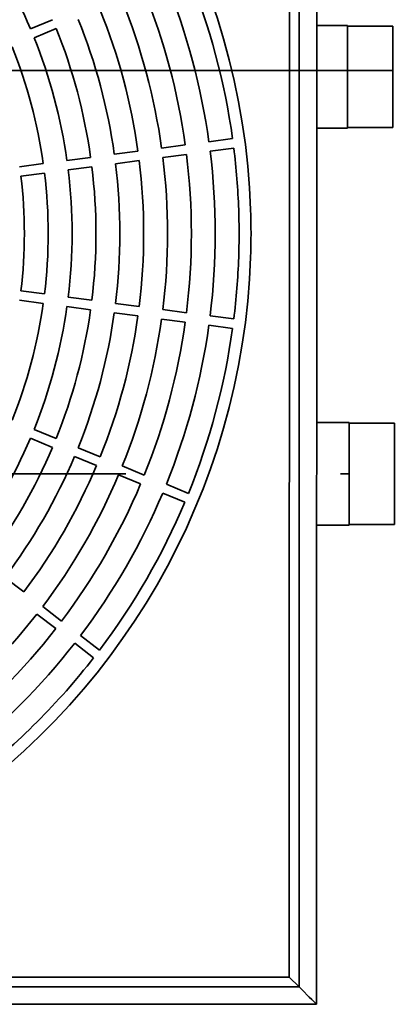
# Model space of a CAD drawing. Units: millimetres. Extents: x 35533 to 81824, y -618 to 13732.
# Drawn here: x 75706 to 75863, y 9378 to 9790 of the extents above; entities that cross this region are included whole.
import ezdxf

# ---------------------------------------------------------------- set-up
doc = ezdxf.new("R2010")
doc.units = ezdxf.units.MM
doc.linetypes.add('ACAD_ISO03W100', pattern=[30, 12, -18])
doc.layers.add('centrala wywiewna', color=1, linetype='Continuous', lineweight=35)

msp = doc.modelspace()

# ---------------------------------------------------------------- linework, layer by layer
at = {"layer": 'centrala wywiewna', "color": 4}
for p, q in [((75822.92563210682, 9389.494422027681), (75823.04602093287, 10015.87747236452)), ((75818.96683606897, 10011.87902501036), (75818.84798452191, 9393.494437099042)), ((75830.24133232764, 9399.689818630759), (75830.35703480699, 10001.68980751194)), ((75719.60324795537, 9790.20913025039), (75710.363695764, 9786.383081132553)), ((75711.89405437744, 9782.68740764667), (75721.13360656882, 9786.513456764515)), ((75830.31593410074, 9787.842836848802), (75843.20239916845, 9787.84283684886)), ((75843.20239916893, 9787.542836848857), (75862.20239916845, 9787.542836848945)), ((74111.28127803438, 9768.964073459094), (75862.20239917135, 9768.964073459094)), ((75830.30766963777, 9744.842836848802), (75843.20239916864, 9744.84283684886)), ((75843.20239916912, 9745.142836848856), (75862.20239916864, 9745.142836848943)), ((75795.06286939276, 9740.426603744745), (75785.14804240747, 9739.122315828354)), ((75775.23319713637, 9737.81802550648), (75765.31833146134, 9736.513732500483)), ((75785.66974463305, 9735.156483407809), (75795.58457161835, 9736.4607713242)), ((75735.57358528068, 9732.600833861201), (75725.65860881649, 9731.296526280974)), ((75755.40344292391, 9735.209436486955), (75745.48852865411, 9733.90513708836)), ((75765.84003368694, 9732.547900079939), (75775.75489936197, 9733.852193085935)), ((75715.74359451127, 9729.992213722791), (75705.8285366598, 9728.687895436131)), ((75726.18031104209, 9727.33069386043), (75736.09528750626, 9728.635001440656)), ((75746.0102308797, 9729.939304667816), (75755.9251451495, 9731.243604066418)), ((75706.35023888538, 9724.722063015586), (75716.26529673686, 9726.026381302247)), ((75716.26016150381, 9675.434710826521), (75706.34536864246, 9676.741041912988)), ((75705.82286133566, 9672.775315483399), (75715.73765419702, 9671.468984396932)), ((75725.65240351328, 9670.162659047775), (75735.56711498952, 9668.856338684265)), ((75736.08962229632, 9672.822065113854), (75726.17491082007, 9674.128385477365)), ((75755.91894996619, 9670.209436940859), (75746.00430068269, 9671.51574911012)), ((75745.48179337589, 9667.55002268053), (75755.3964426594, 9666.24371051127)), ((75775.74817420809, 9667.596822395106), (75765.83357351803, 9668.903128161895)), ((75795.57731649607, 9664.984218647245), (75785.66275449473, 9666.290519316579)), ((75765.31106621124, 9664.937401732306), (75775.22566690129, 9663.631095965517)), ((75785.14024718793, 9662.32479288699), (75795.05480918929, 9661.018492217656)), ((75830.283992691, 9621.651685060948), (75843.87019209747, 9621.651685061006)), ((75843.87019209797, 9621.351685061003), (75862.87019209747, 9621.35168506109)), ((75721.11619193245, 9614.946648309407), (75711.87741664643, 9618.774573042683)), ((75710.34630781673, 9615.079210306547), (75719.58508310275, 9611.251285573271)), ((75739.59365371779, 9607.290835630083), (75730.35493638451, 9611.118736351651)), ((75728.8238275548, 9607.423373615515), (75738.06254488809, 9603.595472893947)), ((75758.07101912635, 9599.635062882786), (75748.83234707367, 9603.462944843137)), ((75747.30123824396, 9599.767582107), (75756.53991029665, 9595.939700146657)), ((75765.77856333693, 9592.11182606376), (75775.01719933853, 9588.283959040557)), ((75776.54830816823, 9591.979321776686), (75767.30967216664, 9595.807188799896)), ((75830.27572822804, 9578.651685060948), (75843.87019209767, 9578.651685061006)), ((75843.87019209815, 9578.951685061009), (75862.87019209767, 9578.951685061096)), ((75707.54009613919, 9550.741431256043), (75699.6069140747, 9556.830055421648)), ((75723.40640079712, 9538.564228568175), (75715.47325761456, 9544.652822892356)), ((75713.03788979842, 9541.479656713265), (75720.97103298099, 9535.391062389092)), ((75739.27263987985, 9526.387076208506), (75731.33952765395, 9532.475646773804)), ((75728.90415983781, 9529.30248059472), (75736.83727206371, 9523.213910029423)), ((75830.23883376912, 9386.689818870873), (75830.24133232764, 9399.689818630759)), ((75818.84798340256, 9393.488613140566), (75818.84721664166, 9389.499156246275)), ((75818.84721664166, 9389.499156246275), (75141.63153316009, 9389.62931494241)), ((75818.84721664166, 9389.499156246275), (75822.92486422657, 9385.499141174914)), ((75822.92486422657, 9385.499141174914), (75822.92563098748, 9389.488598069205)), ((75822.94505427244, 9388.488200872329), (75822.92563098748, 9389.488598069205)), ((75822.94505539178, 9388.494024830805), (75822.92563210682, 9389.494422027681)), ((75822.94505539178, 9388.494024830805), (75822.94494119652, 9388.49402485275)), ((75830.23720009625, 9378.189819027866), (75830.23883376912, 9386.689818870873)), ((75137.55234885414, 9385.630867588137), (75822.92486422657, 9385.499141174914)), ((75822.92486422657, 9385.499141174914), (75823.23854448386, 9385.185340317767)), ((75823.23854448386, 9385.185340317767), (75824.23835226857, 9384.185148139426)), ((75824.23835226857, 9384.185148139426), (75824.2428037707, 9384.186520004092)), ((75827.23777674208, 9381.19039556288), (75824.2428037707, 9384.186520004092)), ((75830.23720009625, 9378.189819027866), (75130.2372130251, 9378.324356794532)), ((75828.2375845268, 9380.19020338454), (75827.23777674208, 9381.19039556288)), ((75830.23720009625, 9378.189819027866), (75828.2375845268, 9380.19020338454))]:
    msp.add_line(p, q, dxfattribs=at)
at = {"layer": 'centrala wywiewna', "color": 4, "linetype": 'ACAD_ISO03W100', "ltscale": 5}
msp.add_line((74190.2816795907, 9600.151685061013), (75843.87019210045, 9600.151685061006), dxfattribs=at)
at = {"layer": 'centrala wywiewna', "color": 4}
for centre, radius, start, end in [((75508.79918950536, 9700.75160434562), 293.999999999999, 1.943396286065502, 58.04497226636271), ((75508.79918950536, 9700.75160434562), 218.999999999998, 23.017440677546, 36.97092787496334), ((75508.79918950536, 9700.75160434562), 288.999999999999, 7.890698026325671, 22.09767052649968), ((75508.79918950536, 9700.75160434562), 279.000000000001, 7.904910227571538, 22.08345832450657), ((75508.79918950536, 9700.75160434562), 258.999999999999, 7.936627125094846, 22.05174142739238), ((75508.79918950536, 9700.75160434562), 268.999999999999, 7.920179126687731, 22.06818942592116), ((75508.79918950536, 9700.75160434562), 248.999999999999, 7.954396288957879, 22.03397226339801), ((75508.79918950536, 9700.75160434562), 238.999999999998, 7.973652462470326, 22.01471609031146), ((75508.79918950536, 9700.75160434562), 229, 7.994590459048468, 21.99377809366641), ((75508.79918950536, 9700.75160434562), 219.000000000002, 8.017440677888263, 21.97092787472718), ((75508.79918950536, 9700.751604345627), 209, 8.042477615965584, 21.94589093647376), ((75508.79918950536, 9700.75160434562), 289.000000000001, 1.977133033357052, 7.097670526227233), ((75508.79918950536, 9700.75160434562), 258.999999999998, 352.9366271253044, 7.051741427229122), ((75508.79918950536, 9700.75160434562), 269, 352.9201791265731, 7.068189425857741), ((75508.79918950536, 9700.75160434562), 279.000000000001, 352.9049102279468, 7.083458324620135), ((75508.79918950536, 9700.75160434562), 228.999999999999, 352.9945904587385, 6.993778093728578), ((75508.79918950536, 9700.75160434562), 238.999999999999, 352.9736524625313, 7.014716090203361), ((75508.79918950536, 9700.75160434562), 249, 352.9543962889662, 7.033972263492227), ((75508.79918950536, 9700.75160434562), 198.999999999999, 353.0700309505316, 6.91833760187861), ((75508.79918950536, 9700.75160434562), 208.999999999999, 353.0424776160845, 6.945890936415058), ((75508.79918950536, 9700.75160434562), 218.999999999999, 353.0174406775429, 6.970927874832666), ((75508.79918950536, 9700.751604345627), 289, 0.39069802628525, 1.977133033357052), ((75508.79918950536, 9700.75160434562), 294, 358.0449722663614, 1.943396286065502), ((75508.79918950536, 9700.75160434562), 289, 359.597670526256, 0.39069802628525), ((75508.79918950536, 9700.751604345627), 289, 358.0112355188064, 359.597670526256), ((75508.79918950536, 9700.75160434562), 294.000000000001, 301.9433962863862, 358.0449722663614), ((75508.79918950536, 9700.75160434562), 289, 352.8906980263339, 358.0112355188064), ((75710.03239912534, 9678.215692128899), 6.749999999997, 335.7591191207848, 337.997248281986), ((75710.03239912534, 9678.215692128899), 6.749999999997, 335.7591191207848, 337.997248281986), ((75508.79918950536, 9700.75160434562), 209, 338.0424776159271, 351.9458909365781), ((75508.79918950536, 9700.75160434562), 218.999999999999, 338.0174406776295, 351.9709278748068), ((75508.79918950536, 9700.75160434562), 228.999999999999, 337.9945904590136, 351.9937780935928), ((75508.79918950536, 9700.75160434562), 239.000000000001, 337.9736524622946, 352.0147160902813), ((75508.79918950536, 9700.75160434562), 249, 337.9543962890838, 352.0339722634275), ((75508.79918950536, 9700.75160434562), 258.999999999999, 337.9366271254307, 352.0517414272954), ((75508.79918950536, 9700.75160434562), 269, 337.9201791269001, 352.0681894259458), ((75508.79918950536, 9700.75160434562), 279.000000000001, 337.9049102277462, 352.0834583247789), ((75508.79918950536, 9700.75160434562), 289, 337.8906980260732, 352.097670526308), ((75508.79918950536, 9700.75160434562), 219.000000000001, 323.0174406779804, 336.9709278748527), ((75508.79918950536, 9700.75160434562), 229.000000000001, 322.9945904592014, 336.9937780936065), ((75508.79918950536, 9700.75160434562), 239, 322.9736524623161, 337.0147160899064), ((75508.79918950536, 9700.75160434562), 248.999999999999, 322.9543962892006, 337.0339722635176), ((75508.79918950536, 9700.75160434562), 259, 322.9366271250308, 337.0517414274601), ((75508.79918950536, 9700.75160434562), 268.999999999999, 322.9201791269566, 337.0681894257488), ((75508.79918950536, 9700.75160434562), 279.000000000001, 322.9049102276041, 337.0834583246285), ((75508.79918950536, 9700.75160434562), 289.000000000001, 322.8906980259513, 337.0976705263396), ((75508.79918950536, 9700.751604345627), 259, 307.9366271253606, 322.051741427227), ((75508.79918950536, 9700.75160434562), 269, 307.9201791267116, 322.0681894256352), ((75508.79918950536, 9700.751604345627), 279, 307.9049102275526, 322.0834583249836), ((75508.79918950536, 9700.75160434562), 289.000000000001, 307.8906980261843, 322.0976705265416)]:
    msp.add_arc(centre, radius, start, end, dxfattribs=at)
for points in [[(75843.20239916845, 9787.842836848862), (75843.20239916861, 9787.796325023084), (75843.2023991687, 9787.761746188708), (75843.20239916873, 9787.747246280787), (75843.20239916875, 9787.734999578492), (75843.20239916876, 9787.726036748792), (75843.20239916876, 9787.717771280537), (75843.20239916883, 9787.658933460074), (75843.20239916893, 9787.54283684886)], [(75843.20239916893, 9787.54283684886), (75843.20239916925, 9787.068659552244), (75843.20239916947, 9786.549775393565), (75843.20239916984, 9785.257647448643), (75843.2023991701, 9784.078723760353), (75843.20239917016, 9783.764302458761), (75843.20239917022, 9783.493400477799), (75843.20239917039, 9782.582064451171), (75843.20239917058, 9781.345676840976), (75843.20239917087, 9778.515315324463), (75843.20239917107, 9776.14315994394), (75843.2023991711, 9775.666323605497), (75843.20239917113, 9775.22925244109), (75843.20239917123, 9773.733528550905), (75843.20239917134, 9771.832159047191), (75843.20239917141, 9769.090553725227), (75843.20239917144, 9766.333765619436), (75843.20239917144, 9763.608217321353), (75843.2023991714, 9760.905836194304), (75843.2023991713, 9759.013783784207), (75843.20239917122, 9757.454102443424), (75843.20239917119, 9756.9384556296), (75843.20239917115, 9756.390977152749), (75843.20239917104, 9754.882079576137), (75843.2023991709, 9753.106842249612), (75843.20239917075, 9751.644913369442), (75843.20239917056, 9750.292174417425), (75843.2023991704, 9749.333844124276), (75843.20239917022, 9748.390526632329), (75843.20239917006, 9747.574536423914), (75843.20239916985, 9746.741779305443), (75843.20239916959, 9745.929070454034), (75843.20239916912, 9745.142836848858)], [(75862.20239916845, 9787.542836848947), (75862.20239916861, 9787.498134515978), (75862.20239916869, 9787.472161611136), (75862.2023991687, 9787.465981945594), (75862.2023991687, 9787.461990949125), (75862.20239916882, 9787.369636327787), (75862.20239916898, 9787.206759104267), (75862.20239916953, 9786.117133767972), (75862.20239916987, 9784.805500374418), (75862.20239917, 9784.213337126685), (75862.20239917007, 9783.882378291763), (75862.20239917007, 9783.868319489238), (75862.20239917007, 9783.850342799293), (75862.20239917008, 9783.758508555717), (75862.20239917013, 9783.59283684895)], [(75862.20239917013, 9783.59283684895), (75862.20239917042, 9781.927768679687), (75862.20239917065, 9780.215446828015), (75862.20239917087, 9778.150280424185), (75862.20239917102, 9776.209538820995), (75862.2023991711, 9775.029501596526), (75862.20239917118, 9773.884141405893), (75862.20239917128, 9771.668262220535), (75862.20239917135, 9768.964073459096)], [(75862.20239917135, 9768.964073459096), (75862.20239917138, 9767.612628238794), (75862.2023991714, 9766.852745927174), (75862.2023991714, 9766.725524010852), (75862.2023991714, 9766.599625459612), (75862.2023991714, 9765.131765497188), (75862.20239917138, 9763.00856070308), (75862.20239917135, 9761.075984363737), (75862.20239917128, 9759.36607025777), (75862.2023991712, 9757.95180974791), (75862.20239917112, 9756.50565439767), (75862.20239917097, 9754.465258717888), (75862.20239917077, 9752.384203259646), (75862.20239917035, 9750.706325566252), (75862.20239916863, 9749.09283684895)], [(75862.20239916863, 9749.09283684895), (75862.20239917004, 9748.924734431452), (75862.20239917023, 9748.838753400241), (75862.20239917023, 9748.826611174723), (75862.20239917023, 9748.818712779002), (75862.20239916991, 9747.391687077014), (75862.20239916927, 9745.577824051268), (75862.20239916915, 9745.434510541369), (75862.20239916901, 9745.308573957098), (75862.20239916896, 9745.2712921012), (75862.20239916892, 9745.236594700598), (75862.2023991689, 9745.22786481154), (75862.20239916888, 9745.217795557948), (75862.2023991688, 9745.188074615808), (75862.20239916864, 9745.142836848945)], [(75843.20239916912, 9745.142836848858), (75843.20239916907, 9745.070365374793), (75843.20239916901, 9745.007812034282)], [(75843.20239916901, 9745.007812034282), (75843.20239916898, 9744.982227134571), (75843.20239916895, 9744.965373867673), (75843.20239916895, 9744.960093911535), (75843.20239916893, 9744.954959187055), (75843.20239916892, 9744.941471753702), (75843.20239916889, 9744.925565845851), (75843.20239916882, 9744.889553466748), (75843.20239916864, 9744.842836848862)], [(75843.87019209747, 9621.651685061008), (75843.87019209765, 9621.605174054634), (75843.87019209772, 9621.57060095612), (75843.87019209775, 9621.556105603706), (75843.87019209776, 9621.543856374841), (75843.87019209778, 9621.534861160648), (75843.87019209779, 9621.526559566222), (75843.87019209785, 9621.467683945406), (75843.87019209797, 9621.351685061005)], [(75843.87019209797, 9621.351685061005), (75843.87019209827, 9620.877042594891), (75843.8701920985, 9620.356508636281), (75843.87019209887, 9619.058755784305), (75843.87019209913, 9617.885249959765), (75843.87019209919, 9617.589373584096), (75843.87019209923, 9617.335130972127), (75843.8701920994, 9616.442610444365), (75843.87019209958, 9615.26851516482), (75843.87019209987, 9612.660957759073), (75843.87019210009, 9610.08843873744), (75843.87019210019, 9608.626343005928), (75843.87019210028, 9607.255824240814), (75843.87019210037, 9605.56667598046), (75843.87019210041, 9603.6995647616), (75843.87019210044, 9601.652537017699), (75843.87019210045, 9599.928243625838), (75843.87019210045, 9599.331941832055), (75843.87019210045, 9598.747893412701), (75843.87019210045, 9596.903658523954), (75843.87019210041, 9594.691957264784), (75843.87019210031, 9592.315673387771), (75843.87019210015, 9589.940316581708), (75843.87019209997, 9587.403299097381), (75843.87019209973, 9584.96720618511), (75843.87019209955, 9583.832288452782), (75843.87019209939, 9582.950334993833), (75843.87019209933, 9582.704883637767), (75843.87019209929, 9582.418922331863), (75843.87019209904, 9581.251319834535), (75843.8701920987, 9579.952921897422), (75843.87019209847, 9579.429199433785), (75843.87019209815, 9578.95168506101)], [(75862.87019209747, 9621.351685061092), (75862.87019209765, 9621.306982796692), (75862.8701920977, 9621.281010371751), (75862.87019209772, 9621.274831217723), (75862.87019209773, 9621.270840922401), (75862.87019209785, 9621.178477474017), (75862.87019209801, 9621.015565563388), (75862.87019209856, 9619.925514198667), (75862.8701920989, 9618.61506587513), (75862.87019209903, 9618.023918880297), (75862.87019209909, 9617.683383033816), (75862.8701920991, 9617.665367352909), (75862.8701920991, 9617.642415345787), (75862.87019209912, 9617.55281378305), (75862.87019209914, 9617.401685061095)], [(75862.87019209914, 9617.401685061095), (75862.87019209957, 9614.843459965037), (75862.87019209983, 9612.681519321139), (75862.87019209994, 9611.366024429759), (75862.87019210003, 9610.117728954707), (75862.87019210012, 9608.96231717319), (75862.8701921002, 9607.760864349804), (75862.87019210031, 9605.488596415687), (75862.87019210038, 9602.772921671241)], [(75862.87019210038, 9602.772921671241), (75862.87019210041, 9601.433409180298), (75862.87019210041, 9600.70073329664), (75862.87019210041, 9600.586258742582), (75862.87019210041, 9600.477001884823), (75862.87019210041, 9598.277841844227), (75862.87019210037, 9594.945048525778), (75862.8701921003, 9592.824517584968), (75862.8701921002, 9591.304349790038), (75862.87019210018, 9590.892032116595), (75862.87019210015, 9590.458669295493), (75862.87019210002, 9588.60589034956), (75862.87019209981, 9586.336446711162), (75862.87019209938, 9584.5510733875), (75862.87019209766, 9582.901685061095)], [(75862.87019209766, 9582.901685061095), (75862.87019209907, 9582.734274875695), (75862.87019209926, 9582.642358475956), (75862.87019209925, 9582.625066115515), (75862.87019209925, 9582.61157898453), (75862.87019209919, 9582.272846569651), (75862.87019209906, 9581.663522278128), (75862.87019209874, 9580.362325676973), (75862.8701920982, 9579.28668232386), (75862.87019209804, 9579.124675654255), (75862.87019209792, 9579.032571592086), (75862.87019209792, 9579.028564602873), (75862.87019209791, 9579.022373072477), (75862.87019209783, 9578.996388990761), (75862.87019209767, 9578.951685061098)], [(75843.87019209815, 9578.95168506101), (75843.87019209808, 9578.874232048927), (75843.87019209802, 9578.816660246435)], [(75843.87019209802, 9578.816660246435), (75843.870192098, 9578.788353963488), (75843.87019209798, 9578.7715344365), (75843.87019209797, 9578.767585888194), (75843.87019209797, 9578.76367340758), (75843.87019209795, 9578.750716648292), (75843.87019209792, 9578.734684054014), (75843.87019209783, 9578.698435428394), (75843.87019209767, 9578.651685061008)]]:
    msp.add_spline(points, degree=3, dxfattribs=at)

doc.saveas('drawing.dxf')
